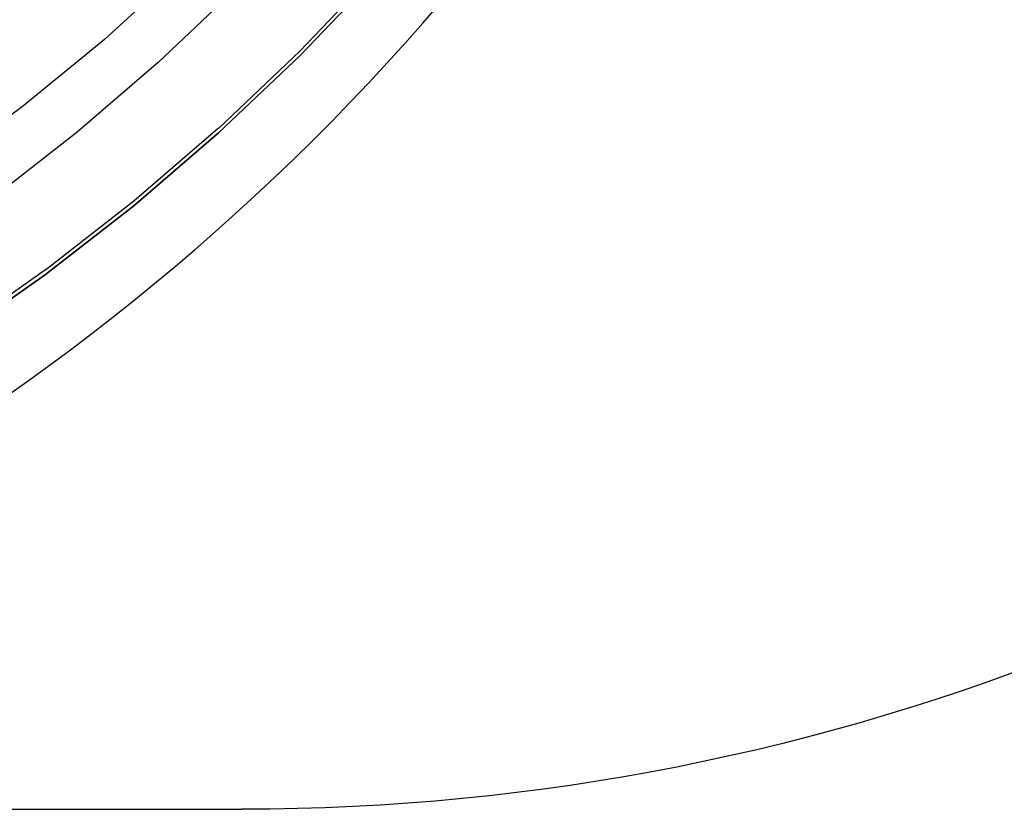
# Model space of a CAD drawing. Extents: x -800 to 252, y -550 to 528.
# Drawn here: x -520 to -498, y 100 to 118 of the extents above; entities that cross this region are included whole.
import ezdxf

# ---------------------------------------------------------------- set-up
doc = ezdxf.new("R2010")
doc.units = 0
doc.header["$LTSCALE"] = 10
doc.linetypes.add('VERDECKT', pattern=[0.375, 0.25, -0.125])
doc.layers.get('0').update_dxf_attribs({"linetype": 'CONTINUOUS'})
doc.layers.add('STEMPEL', color=3, linetype='CONTINUOUS')

# ---------------------------------------------------------------- blocks, each defined once
blk = doc.blocks.new('A$C2A632664')
at = {"color": 3, "linetype": 'CONTINUOUS', "extrusion": (2e-16, 1, -2e-16)}
blk.add_line((0.055401, 100), (34.769216, 100), dxfattribs=at)
at = {"color": 1, "linetype": 'VERDECKT'}
for points in [[(50.7544, 147.985, 0), (50.448, 145.504, 0), (50.0201, 143.041, 0), (49.4716, 140.602, 0), (48.804, 138.192, 0), (48.0187, 135.819, 0), (47.1179, 133.487, 0), (46.1035, 131.201, 0), (44.978, 128.968, 0), (43.7442, 126.793, 0), (42.405, 124.681, 0), (40.9636, 122.638, 0), (39.4235, 120.667, 0), (37.7885, 118.774, 0), (36.0624, 116.964, 0), (34.2495, 115.24, 0), (32.3541, 113.607, 0), (30.3807, 112.069, 0), (28.3341, 110.63, 0)], [(50.7544, 147.985, 0), (50.448, 145.504, 0), (50.0201, 143.041, 0), (49.4716, 140.602, 0), (48.804, 138.192, 0), (48.0187, 135.819, 0), (47.1179, 133.487, 0), (46.1035, 131.201, 0), (44.978, 128.968, 0), (43.7442, 126.793, 0), (42.405, 124.681, 0), (40.9636, 122.638, 0), (39.4235, 120.667, 0), (37.7885, 118.774, 0), (36.0624, 116.964, 0), (34.2495, 115.24, 0), (32.3541, 113.607, 0), (30.3807, 112.069, 0), (28.3341, 110.63, 0)], [(48.0856, 147.963, 0), (47.7402, 145.614, 0), (47.2797, 143.284, 0), (46.7054, 140.98, 0), (46.0185, 138.707, 0), (45.2208, 136.47, 0), (44.3141, 134.275, 0), (43.3007, 132.127, 0), (42.183, 130.032, 0), (40.9636, 127.993, 0), (39.6456, 126.017, 0), (38.232, 124.108, 0), (36.7264, 122.271, 0), (35.1322, 120.509, 0), (33.4535, 118.828, 0), (31.6941, 117.23, 0), (29.8584, 115.721, 0), (27.9507, 114.304, 0)], [(48.0856, 147.963, 0), (47.7402, 145.614, 0), (47.2797, 143.284, 0), (46.7054, 140.98, 0), (46.0185, 138.707, 0), (45.2208, 136.47, 0), (44.3141, 134.275, 0), (43.3007, 132.127, 0), (42.183, 130.032, 0), (40.9636, 127.993, 0), (39.6456, 126.017, 0), (38.232, 124.108, 0), (36.7264, 122.271, 0), (35.1322, 120.509, 0), (33.4535, 118.828, 0), (31.6941, 117.23, 0), (29.8584, 115.721, 0), (27.9507, 114.304, 0)], [(48.7641, 148.18, 0), (48.4697, 145.797, 0), (48.0585, 143.43, 0), (47.5315, 141.087, 0), (46.8901, 138.772, 0), (46.1357, 136.492, 0), (45.2701, 134.251, 0), (44.2955, 132.055, 0), (43.2141, 129.91, 0), (42.0287, 127.82, 0), (40.742, 125.791, 0), (39.3572, 123.827, 0), (37.8775, 121.934, 0), (36.3066, 120.115, 0), (34.6482, 118.376, 0), (32.9064, 116.72, 0), (31.0853, 115.151, 0), (29.1893, 113.673, 0)], [(48.7641, 148.18, 0), (48.4697, 145.797, 0), (48.0585, 143.43, 0), (47.5315, 141.087, 0), (46.8901, 138.772, 0), (46.1357, 136.492, 0), (45.2701, 134.251, 0), (44.2955, 132.055, 0), (43.2141, 129.91, 0), (42.0287, 127.82, 0), (40.742, 125.791, 0), (39.3572, 123.827, 0), (37.8775, 121.934, 0), (36.3066, 120.115, 0), (34.6482, 118.376, 0), (32.9064, 116.72, 0), (31.0853, 115.151, 0), (29.1893, 113.673, 0)]]:
    blk.add_polyline3d(points, dxfattribs=at)
at = {"color": 3, "linetype": 'CONTINUOUS'}
for points in [[(50.7544, 147.88, 0), (50.448, 145.399, 0), (50.0201, 142.936, 0), (49.4716, 140.497, 0), (48.804, 138.088, 0), (48.0187, 135.714, 0), (47.1179, 133.382, 0), (46.1035, 131.097, 0), (44.978, 128.864, 0), (43.7442, 126.689, 0), (42.405, 124.577, 0), (40.9636, 122.533, 0), (39.4235, 120.562, 0), (37.7885, 118.669, 0), (36.0624, 116.859, 0), (34.2495, 115.135, 0), (32.3541, 113.503, 0), (30.3807, 111.965, 0), (28.3341, 110.525, 0)], [(28.3341, 110.525, 0), (30.3807, 111.965, 0), (32.3541, 113.503, 0), (34.2495, 115.135, 0), (36.0624, 116.859, 0), (37.7885, 118.669, 0), (39.4235, 120.562, 0), (40.9636, 122.533, 0), (42.405, 124.577, 0), (43.7442, 126.689, 0), (44.978, 128.864, 0), (46.1035, 131.097, 0), (47.1179, 133.382, 0), (48.0187, 135.714, 0), (48.804, 138.088, 0), (49.4716, 140.497, 0), (50.0201, 142.936, 0), (50.448, 145.399, 0), (50.7544, 147.88, 0)]]:
    blk.add_polyline3d(points, dxfattribs=at)
blk.add_arc((0.055401, 151.5), 51.5, 270, 357, dxfattribs=at)
at = {"color": 3, "linetype": 'CONTINUOUS', "extrusion": (0, -2e-16, -1)}
blk.add_arc((-34.769216, 150), 50, 183, 270, dxfattribs=at)

msp = doc.modelspace()

# ---------------------------------------------------------------- block references
at = {"layer": 'STEMPEL'}
msp.add_blockref('A$C2A632664', (-550, 0), dxfattribs=at)

doc.saveas('drawing.dxf')
